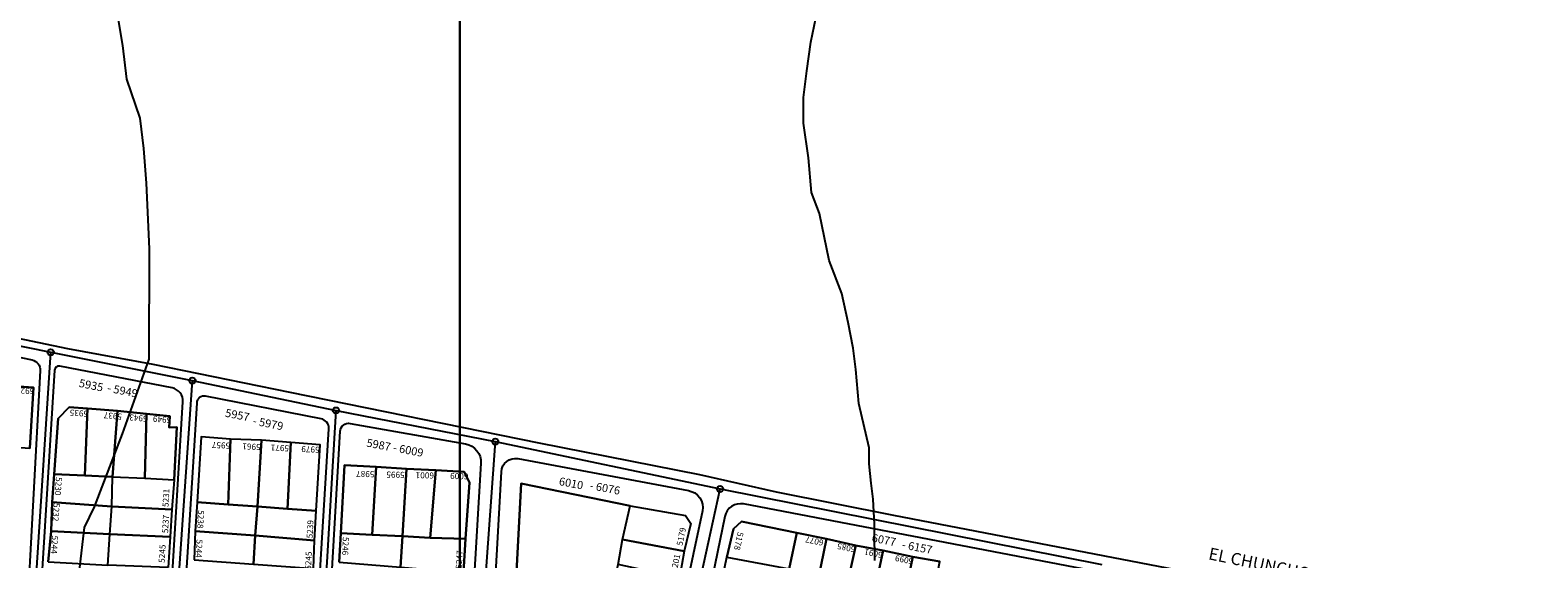
# Model space of a CAD drawing. Extents: x 351700 to 361600, y 6290704 to 6299098.
# Drawn here: x 354293 to 354668, y 6292073 to 6292204 of the extents above; entities that cross this region are included whole.
import ezdxf

# ---------------------------------------------------------------- set-up
doc = ezdxf.new("R2010")
doc.units = 0
doc.header["$MEASUREMENT"] = 0
doc.layers.get('0').update_dxf_attribs({"linetype": 'CONTINUOUS'})
for name, color, linetype in [('1010', 7, 'CONTINUOUS'), ('1400', 7, 'CONTINUOUS'), ('1500', 7, 'CONTINUOUS'), ('2000', 7, 'CONTINUOUS'), ('2510', 7, 'CONTINUOUS'), ('LIMITE_PREDIAL', 7, 'CONTINUOUS')]:
    doc.layers.add(name, color=color, linetype=linetype)

msp = doc.modelspace()

# ---------------------------------------------------------------- linework, layer by layer
at = {"color": 3}
for points in [[(353500, 6292000), (354400, 6292000), (354400, 6292600), (353500, 6292600), (353500, 6292000)], [(354400, 6292000), (355300, 6292000), (355300, 6292600), (354400, 6292600), (354400, 6292000)]]:
    msp.add_lwpolyline(points, dxfattribs=at)
at = {"color": 1}
for points in [[(354311.24, 6292230.36), (354316.21, 6292200.59), (354317.13, 6292192.2), (354320.48, 6292182.51), (354321.39, 6292175.01), (354322.08, 6292166.4), (354322.8, 6292150.08), (354322.68, 6292122.71), (354316.11, 6292104.14), (354309.1, 6292086.01), (354306.68, 6292080.92), (354305.39, 6292070.32)], [(354503.01, 6292072.71), (354502.94, 6292079.55), (354502.92, 6292081.75), (354502.64, 6292087.93), (354502.16, 6292091.89), (354501.67, 6292096.74), (354501.63, 6292100.71), (354499.09, 6292111.72), (354498.34, 6292120.1), (354497.63, 6292125.39), (354496.46, 6292131.77), (354494.84, 6292139.04), (354491.66, 6292147.17), (354489.34, 6292158.84), (354487.29, 6292164.12), (354486.55, 6292172.72), (354485.36, 6292181.31), (354485.29, 6292187.71), (354486.12, 6292194.33), (354487.15, 6292201.41), (354488.42, 6292207.38)]]:
    msp.add_lwpolyline(points, dxfattribs=at)
at = {"color": 10}
for points in [[(354262.32, 6292131.68), (354298.34, 6292124.42)], [(354291.46, 6292017.36), (354298.34, 6292124.42)], [(354298.34, 6292124.42), (354333.52, 6292117.38)], [(354333.52, 6292117.38), (354326.06, 6292009.87)], [(354333.52, 6292117.38), (354369.23, 6292109.97)], [(354363.49, 6292001.9), (354363.17, 6292008.25), (354369.23, 6292109.97)], [(354369.23, 6292109.97), (354408.77, 6292102.24)], [(354408.77, 6292102.24), (354400.78, 6291992.08)], [(354408.77, 6292102.24), (354464.6, 6292090.46)], [(354455.93, 6292050.74), (354464.6, 6292090.46)], [(354464.6, 6292090.46), (354559.39, 6292071.73)]]:
    msp.add_lwpolyline(points, dxfattribs=at)
at = {"layer": '1400', "color": 2}
for points in [[(354286.9, 6292116.2), (354294.1, 6292115.7), (354293.2, 6292100.6)], [(354297.7, 6292072.35), (354298.5, 6292079.95), (354298.7, 6292087.15), (354299.2, 6292094.15), (354300.2, 6292107.95), (354302.9, 6292110.75), (354307.5, 6292110.45), (354314.9, 6292109.85), (354322.1, 6292109.15), (354327.9, 6292108.55), (354327.8, 6292105.75), (354329.7, 6292105.85), (354329, 6292092.75), (354328.4, 6292085.35), (354328, 6292078.55), (354327.5, 6292070.95)], [(354363.6, 6292070.7), (354363.9, 6292077.7), (354364.3, 6292085), (354365.3, 6292101.4), (354358, 6292102), (354350.7, 6292102.6), (354343, 6292102.8), (354335.7, 6292103.4), (354334.7, 6292087.2), (354334.2, 6292080), (354334, 6292072.9)], [(354370, 6292072.25), (354370.4, 6292079.45), (354371.3, 6292096.35), (354379.2, 6292095.95), (354386.7, 6292095.45), (354394, 6292095.15), (354401, 6292094.75), (354402.4, 6292092.05), (354401.4, 6292078.05), (354400.9, 6292069.75)], [(354413.4, 6292057.2), (354415.2, 6292091.8), (354442.3, 6292086.3), (354456, 6292083.9), (354457.3, 6292081.9), (354455.7, 6292075)], [(354464.9, 6292066.75), (354466.3, 6292073.55), (354467.9, 6292080.55), (354469.9, 6292082.35)], [(354469.9, 6292082.35), (354483.7, 6292079.55), (354491, 6292078.05), (354498.3, 6292076.45), (354505.1, 6292075.15), (354512.5, 6292073.65), (354519.2, 6292072.45)], [(354455.7, 6292075), (354454.5, 6292068.4)]]:
    msp.add_lwpolyline(points, dxfattribs=at)
at = {"layer": '1500'}
for centre in [(354298.33, 6292124.42), (354333.51, 6292117.38), (354369.22, 6292109.97), (354408.76, 6292102.24), (354464.59, 6292090.46)]:
    msp.add_circle(centre, 0.759, dxfattribs=at)
at = {"layer": '2000', "color": 1}
for points in [[(354357.8, 6292114.4), (354323.8, 6292121.4), (354302.6, 6292125.3), (354246, 6292137.1)], [(354266.8, 6292128.1), (354293.7, 6292122.5), (354294.14, 6292122.37), (354294.54, 6292122.16), (354294.9, 6292121.89), (354295.21, 6292121.55), (354295.46, 6292121.17), (354295.63, 6292120.75), (354295.73, 6292120.3), (354295.74, 6292119.85), (354290.5, 6292023.51)], [(354325.4, 6292016.45), (354331.2, 6292112.07), (354331.18, 6292112.67), (354331.06, 6292113.25), (354330.83, 6292113.81), (354330.51, 6292114.32), (354330.1, 6292114.76), (354329.62, 6292115.12), (354329.08, 6292115.38), (354328.5, 6292115.55), (354300.6, 6292120.95), (354300.37, 6292120.97), (354300.15, 6292120.94), (354299.93, 6292120.86), (354299.74, 6292120.74), (354299.57, 6292120.59), (354299.45, 6292120.4), (354299.36, 6292120.19), (354299.32, 6292119.96), (354293.28, 6292022.45)], [(354361.47, 6292008.09), (354367.41, 6292105.43), (354367.4, 6292105.86), (354367.31, 6292106.27), (354367.15, 6292106.67), (354366.92, 6292107.02), (354366.63, 6292107.34), (354366.29, 6292107.59), (354365.91, 6292107.78), (354365.5, 6292107.9), (354336.82, 6292113.52), (354336.43, 6292113.55), (354336.03, 6292113.5), (354335.66, 6292113.37), (354335.32, 6292113.16), (354335.04, 6292112.89), (354334.81, 6292112.56), (354334.67, 6292112.19), (354334.6, 6292111.8), (354328.6, 6292015.53)], [(354621.2, 6292062), (354507.8, 6292083.9), (354478.6, 6292089.7), (354459.6, 6292094), (354419.7, 6292101.8), (354357.8, 6292114.4)], [(354364.65, 6292007.82), (354370.27, 6292104.83), (354370.35, 6292105.26), (354370.5, 6292105.67), (354370.75, 6292106.03), (354371.06, 6292106.34), (354371.43, 6292106.57), (354371.83, 6292106.72), (354372.27, 6292106.78), (354372.7, 6292106.75), (354401.4, 6292101.65), (354402.2, 6292101.43), (354402.96, 6292101.07), (354403.63, 6292100.58), (354404.2, 6292099.97), (354404.66, 6292099.27), (354404.98, 6292098.5), (354405.16, 6292097.69), (354405.18, 6292096.85), (354399.6, 6292003.05)], [(354404.9, 6291998.6), (354410.28, 6292094.76), (354410.4, 6292095.49), (354410.67, 6292096.18), (354411.08, 6292096.8), (354411.61, 6292097.31), (354412.23, 6292097.71), (354412.93, 6292097.96), (354413.66, 6292098.06), (354414.4, 6292098), (354456.8, 6292090.1)], [(354456.8, 6292090.1), (354458.37, 6292089.47), (354459.03, 6292088.93), (354459.57, 6292088.27), (354459.97, 6292087.52), (354460.22, 6292086.7), (354460.29, 6292085.85), (354460.2, 6292085), (354439.9, 6291989.8)], [(354554.6, 6292070.65), (354470.42, 6292086.74), (354469.66, 6292086.81), (354468.89, 6292086.73), (354468.16, 6292086.51), (354467.48, 6292086.14), (354466.88, 6292085.66), (354466.39, 6292085.06), (354466.03, 6292084.38), (354465.8, 6292083.65), (354459.74, 6292054.26)]]:
    msp.add_lwpolyline(points, dxfattribs=at)
at = {"layer": 'LIMITE_PREDIAL', "color": 4}
for points in [[(354286.9, 6292116.2), (354286.3, 6292101.1), (354293.2, 6292100.6), (354294.1, 6292115.7), (354286.9, 6292116.2)], [(354300.2, 6292107.95), (354299.2, 6292094.15), (354306.8, 6292093.85), (354307.5, 6292110.45), (354302.9, 6292110.75), (354300.2, 6292107.95)], [(354307.5, 6292110.45), (354306.8, 6292093.85), (354313.7, 6292093.45), (354314.9, 6292109.85), (354307.5, 6292110.45)], [(354314.9, 6292109.85), (354313.7, 6292093.45), (354321.7, 6292093.15), (354322.1, 6292109.15), (354314.9, 6292109.85)], [(354322.1, 6292109.15), (354321.7, 6292093.15), (354329, 6292092.75), (354329.7, 6292105.85), (354327.8, 6292105.75), (354327.9, 6292108.55), (354322.1, 6292109.15)], [(354335.7, 6292103.4), (354334.7, 6292087.2), (354342.4, 6292086.6), (354343, 6292102.8), (354335.7, 6292103.4)], [(354343, 6292102.81), (354342.4, 6292086.61), (354349.7, 6292086.11), (354350.7, 6292102.61), (354343, 6292102.81)], [(354350.7, 6292102.6), (354349.7, 6292086.1), (354357.2, 6292085.5), (354358, 6292102), (354350.7, 6292102.6)], [(354358, 6292102), (354357.2, 6292085.5), (354364.3, 6292085), (354365.3, 6292101.4), (354358, 6292102)], [(354298.7, 6292087.15), (354313.5, 6292086.15), (354313.7, 6292093.45), (354306.8, 6292093.85), (354299.2, 6292094.15), (354298.7, 6292087.15)], [(354328.4, 6292085.35), (354313.5, 6292086.15), (354313.7, 6292093.45), (354321.7, 6292093.15), (354329, 6292092.75), (354328.4, 6292085.35)], [(354370.4, 6292079.45), (354378.2, 6292079.05), (354379.2, 6292095.95), (354371.3, 6292096.35), (354370.4, 6292079.45)], [(354379.2, 6292095.95), (354378.2, 6292079.05), (354385.7, 6292078.75), (354386.7, 6292095.45), (354379.2, 6292095.95)], [(354386.7, 6292095.45), (354385.7, 6292078.75), (354392.6, 6292078.35), (354394, 6292095.15), (354386.7, 6292095.45)], [(354394, 6292095.15), (354392.6, 6292078.35), (354401.4, 6292078.05), (354402.4, 6292092.05), (354401, 6292094.75), (354394, 6292095.15)], [(354427.8, 6292017.8), (354429.4, 6292025.2), (354430.9, 6292032.9), (354432.7, 6292041), (354434.1, 6292048.1), (354435.9, 6292056.1), (354437.2, 6292063.2), (354439.3, 6292071.7), (354440.4, 6292077.9), (354442.3, 6292086.3), (354415.2, 6292091.8), (354413.4, 6292057.2), (354410.7, 6292057.7), (354410, 6292043.3), (354412.9, 6292042.7), (354412.5, 6292028.1), (354408.6, 6292028.4), (354408, 6292019.4), (354427.8, 6292017.8)], [(354298.5, 6292079.95), (354313, 6292079.25), (354313.5, 6292086.15), (354298.7, 6292087.15), (354298.5, 6292079.95)], [(354328, 6292078.55), (354313, 6292079.25), (354313.5, 6292086.15), (354328.4, 6292085.35), (354328, 6292078.55)], [(354334.2, 6292080), (354349.1, 6292078.9), (354349.7, 6292086.1), (354342.4, 6292086.6), (354334.7, 6292087.2), (354334.2, 6292080)], [(354364.3, 6292085), (354357.2, 6292085.5), (354349.7, 6292086.1), (354349.1, 6292078.9), (354363.9, 6292077.7), (354364.3, 6292085)], [(354455.7, 6292075), (354440.4, 6292077.9), (354442.3, 6292086.3), (354456, 6292083.9), (354457.3, 6292081.9), (354455.7, 6292075)], [(354466.3, 6292073.55), (354481.8, 6292070.65), (354483.7, 6292079.55), (354469.9, 6292082.35), (354467.9, 6292080.55), (354466.3, 6292073.55)], [(354297.7, 6292072.35), (354312.5, 6292071.55), (354313, 6292079.25), (354298.5, 6292079.95), (354297.7, 6292072.35)], [(354327.5, 6292070.95), (354312.5, 6292071.55), (354313, 6292079.25), (354328, 6292078.55), (354327.5, 6292070.95)], [(354334, 6292072.9), (354348.7, 6292071.8), (354349.1, 6292078.9), (354334.2, 6292080), (354334, 6292072.9)], [(354363.9, 6292077.7), (354349.1, 6292078.9), (354348.7, 6292071.8), (354363.6, 6292070.7), (354363.9, 6292077.7)], [(354370, 6292072.25), (354385.2, 6292071.05), (354385.7, 6292078.75), (354378.2, 6292079.05), (354370.4, 6292079.45), (354370, 6292072.25)], [(354401.4, 6292078.05), (354392.6, 6292078.35), (354385.7, 6292078.75), (354385.2, 6292071.05), (354400.9, 6292069.75), (354401.4, 6292078.05)], [(354483.7, 6292079.55), (354481.8, 6292070.65), (354480.3, 6292063.35), (354487.7, 6292061.95), (354491, 6292078.05), (354483.7, 6292079.55)], [(354454.5, 6292068.4), (354439.3, 6292071.7), (354440.4, 6292077.9), (354455.7, 6292075), (354454.5, 6292068.4)], [(354491, 6292078.05), (354487.7, 6292061.95), (354494.8, 6292060.45), (354498.3, 6292076.45), (354491, 6292078.05)], [(354498.3, 6292076.45), (354494.8, 6292060.45), (354501.6, 6292058.85), (354505.1, 6292075.15), (354498.3, 6292076.45)], [(354505.1, 6292075.15), (354501.6, 6292058.85), (354509.1, 6292057.25), (354512.5, 6292073.65), (354505.1, 6292075.15)], [(354466.3, 6292073.55), (354481.8, 6292070.65), (354480.3, 6292063.35), (354464.9, 6292066.75), (354466.3, 6292073.55)], [(354512.5, 6292073.65), (354509.1, 6292057.25), (354516, 6292055.85), (354519.2, 6292072.45), (354512.5, 6292073.65)]]:
    msp.add_lwpolyline(points, dxfattribs=at)

# ---------------------------------------------------------------- texts
at = {"color": 10}
msp.add_text('EL CHUNCHO', height=3, rotation=348.3583, dxfattribs=at).set_placement((354585.74, 6292073.03))
at = {"layer": '1010', "color": 10}
for s, rotation, p in [('5935', 348.4156, (354305.22, 6292115.85)), (' - 5949', 348.4156, (354311.65, 6292114.78)), ('5957', 348.874, (354341.55, 6292108.44)), (' - 5979', 348.874, (354347.82, 6292106.6)), ('5987', 349.2178, (354376.65, 6292101.02)), (' - 6009', 349.2178, (354382.62, 6292099.95)), ('6010', 349.2178, (354424.45, 6292091.46)), (' - 6076', 349.2178, (354431.49, 6292090.54)), ('6077', 349.1032, (354502.15, 6292077.39)), (' - 6157', 349.1032, (354509.03, 6292075.86))]:
    msp.add_text(s, height=2, rotation=rotation, dxfattribs=at).set_placement(p)
at = {"layer": '2510', "color": 4}
for s, rotation, p in [('5925', 177.5023, (354294.29, 6292115.49)), ('5935', 175.3251, (354307.67, 6292109.85)), ('5937', 175.3251, (354316.11, 6292109.16)), ('5943', 175.3251, (354322.45, 6292108.64)), ('5949', 175.3251, (354328.33, 6292108.3)), ('5957', 177.445, (354342.95, 6292101.96)), ('5961', 177.445, (354350.53, 6292101.61)), ('5971', 177.445, (354357.57, 6292101.3)), ('5979', 177.445, (354365.17, 6292100.95)), ('5230', 266.3108, (354299.64, 6292093.45)), ('5987', 178.7628, (354378.77, 6292094.88)), ('5995', 178.7628, (354386.28, 6292094.71)), ('6001', 178.7628, (354393.56, 6292094.55)), ('6009', 178.7628, (354402.11, 6292094.36)), ('5231', 86.8031, (354327.59, 6292085.94)), ('5232', 266.3108, (354299.09, 6292087.01)), ('5237', 86.8031, (354327.49, 6292079.45)), ('5238', 266.7691, (354334.98, 6292085.24)), ('5239', 87.0896, (354363.39, 6292078.17)), ('5244', 266.3108, (354298.69, 6292078.94)), ('5246', 267.6286, (354370.91, 6292078.58)), ('5179', 78.3233, (354455.24, 6292076.27)), ('5178', 258.0029, (354468.99, 6292079.89)), ('6077', 168.2777, (354490.41, 6292077.8)), ('5245', 86.8031, (354326.65, 6292072.08)), ('5244', 266.7691, (354334.57, 6292077.96)), ('5245', 87.0896, (354362.99, 6292070.36)), ('5247', 86.8604, (354400.44, 6292070.65)), ('6085', 168.2777, (354498.33, 6292076.15)), ('6091', 168.2777, (354505.08, 6292074.75)), ('5201', 78.3233, (354453.83, 6292069.65)), ('6099', 168.2777, (354512.69, 6292073.17))]:
    msp.add_text(s, height=1.5, rotation=rotation, dxfattribs=at).set_placement(p)

doc.saveas('drawing.dxf')
